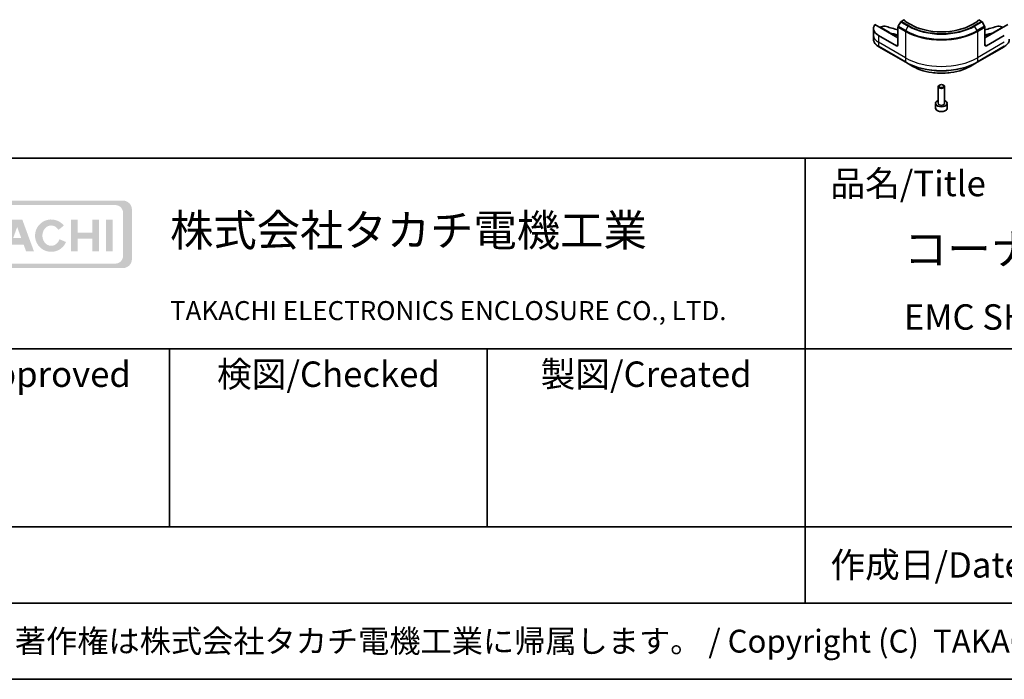
# Model space of a CAD drawing. Units: millimetres. Extents: x 87 to 10313, y 48 to 1875.
# Drawn here: x 1426 to 1891, y 48 to 359 of the extents above; entities that cross this region are included whole.
import ezdxf
from ezdxf.enums import TextEntityAlignment as Align

# ---------------------------------------------------------------- set-up
doc = ezdxf.new("R2010")
doc.units = ezdxf.units.MM
doc.header["$LTSCALE"] = 6
for name, color, linetype, lineweight in [('Border (ISO)', 7, 'Continuous', 35), ('Hatch (ISO)', 1, 'Continuous', 18), ('Title (ISO)', 7, 'Continuous', 35), ('Visible (ISO)', 7, 'Continuous', 35), ('Visible Narrow (ISO)', 7, 'Continuous', 25)]:
    doc.layers.add(name, color=color, linetype=linetype, lineweight=lineweight)
doc.styles.add('Note Text (TK)', font='MS PGothic.ttf')
doc.styles.add('Text Style40', font='MS PGothic.ttf')
doc.styles.add('Text Style67', font='arial.ttf')

# ---------------------------------------------------------------- blocks, each defined once
blk = doc.blocks.new('Borders tk図枠')
at = {"layer": 'Border (ISO)'}
blk.add_line((14.50000000000001, 8.000000000000007), (405.4999999999999, 8.000000000000007), dxfattribs=at)
blk = doc.blocks.new('Title Blocks コピー版 tk表題欄')
at = {"layer": 'Hatch (ISO)'}
h = blk.add_hatch(color=256, dxfattribs=at)
edge = h.paths.add_edge_path(flags=0)
edge.add_arc((95.444849922821, 237.346881026017), 0.5958259999999996, 269.9999999999897, 360)
edge.add_line((96.040675922821, 237.3468810260171), (96.04067592282095, 240.7585970260168))
edge.add_arc((95.44484992282096, 240.7585970260169), 0.5958259999999996, 0, 90.0000000000068)
edge.add_line((95.44484992282091, 241.3544230260169), (79.00658192282103, 241.3544230260169))
edge.add_arc((79.00658192282103, 240.7585970260169), 0.5958259999999996, 90, 180)
edge.add_line((78.41075592282102, 240.7585970260168), (78.41075592282081, 237.3468810260171))
edge.add_arc((79.00658192282081, 237.3468810260168), 0.5958259999999996, 180, 270.0000000000205)
edge.add_line((79.00658192282103, 236.7510550260168), (95.44484992282091, 236.751055026017))
edge = h.paths.add_edge_path()
edge.add_line((77.70882392282107, 241.0034570260169), (77.70882392282107, 237.1020210260171))
edge.add_arc((78.41075592282097, 237.102021026017), 0.7019319999998935, 180, 270.000000000008)
edge.add_line((78.41075592282105, 236.4000890260172), (96.04067592282101, 236.4000890260172))
edge.add_arc((96.040675922821, 237.102021026017), 0.7019319999998921, 270, 360)
edge.add_line((96.7426079228209, 237.1020210260171), (96.74260792282098, 241.0034570260169))
edge.add_arc((96.04067592282107, 241.003457026017), 0.7019319999998921, 0, 90.00000000000873)
edge.add_line((96.04067592282095, 241.705389026017), (78.41075592282105, 241.7053890260169))
edge.add_arc((78.41075592282105, 241.0034570260169), 0.7019319999999984, 90.00000000000072, 180)
h = blk.add_hatch(color=256, dxfattribs=at)
h.paths.add_polyline_path([(87.39654585068993, 238.7589070260171), (88.03432599495216, 238.7589070260171), (87.71543592282107, 239.627313026017)], flags=0)
h.paths.add_polyline_path([(87.00990789659151, 237.7060090260171), (87.20772266380467, 238.2447010260171), (88.22314918183736, 238.2447010260171), (88.42096394905047, 237.7060090260171), (89.03767992282091, 237.7060090260171), (88.123535922821, 240.1954190260171), (87.30733592282104, 240.1954190260171), (86.39319192282105, 237.7060090260171)])
h = blk.add_hatch(color=256, dxfattribs=at)
edge = h.paths.add_edge_path()
edge.add_arc((90.39257192282079, 238.9507140260171), 1.273272000000011, 38.55054079078439, 336.5820184016556)
edge.add_line((91.56096443223191, 238.4446700260172), (91.04202846323602, 238.6694270587604))
edge.add_ellipse((90.392571922821, 238.9507140260171), major_axis=(0, -0.7998759999999119), ratio=0.8673469387756529, start_angle=128.5505407907963, end_angle=426.582018401653, ccw=False)
edge.add_line((90.96328818027123, 239.4055047731898), (91.38834540645578, 239.7442231660233))
for points in [[(91.96090243223207, 240.1954190260171), (91.96090243223207, 237.7060090260171), (92.4791894322321, 237.7060090260171), (92.4791894322321, 238.7058540260171), (93.63819343223211, 238.7058540260171), (93.63819343223211, 237.7060090260171), (94.15648043223207, 237.7060090260171), (94.15648043223207, 240.1954190260171), (93.63819343223211, 240.1954190260171), (93.63819343223211, 239.195574026017), (92.4791894322321, 239.195574026017), (92.4791894322321, 240.1954190260171)], [(94.71149643223212, 240.1954190260171), (94.71149643223212, 237.7060090260171), (95.2338644322322, 237.7060090260171), (95.2338644322322, 240.1954190260171)]]:
    blk.add_hatch(color=256, dxfattribs=at).paths.add_polyline_path(points)
at = {"layer": 'Title (ISO)'}
for p, q in [((74.70882392282105, 245.052739026017), (255.7088239228211, 245.052739026017)), ((149.7088239228211, 245.052739026017), (149.7088239228211, 210.052739026017)), ((74.70882392282105, 230.052739026017), (230.7088239228211, 230.0527390260171)), ((99.70882392282105, 230.052739026017), (99.70882392282108, 216.052739026017)), ((124.708823922821, 230.052739026017), (124.708823922821, 216.052739026017)), ((74.70882392282105, 216.052739026017), (230.7088239228211, 216.052739026017)), ((255.7088239228211, 210.052739026017), (74.70882392282105, 210.052739026017)), ((74.70882392282105, 204.052739026017), (255.7088239228211, 204.052739026017))]:
    blk.add_line(p, q, dxfattribs=at)
at = {"layer": 'Title (ISO)', "color": 1, "char_height": 2.000000029802322, "line_spacing_factor": 1.5, "style": 'Note Text (TK)'}
for s, insert, attachment_point in [('\\fＭＳ Ｐゴシック|b0|i0;{\\H2.0000;品名/Title}', (151.708823922821, 243.052739026017), 4), ('\\fＭＳ Ｐゴシック|b0|i0;{\\H2.0000;検図/Checked}', (112.208823922821, 228.0527390260171), 5), ('\\fＭＳ Ｐゴシック|b0|i0;{\\H2.0000;製図/Created}', (137.208823922821, 228.052739026017), 5), ('\\fＭＳ Ｐゴシック|b0|i0;{\\H2.0000;承認/Approved}', (87.20882392282105, 228.052739026017), 5), ('\\fＭＳ Ｐゴシック|b0|i0;{\\H2.0000;作成日/Date}', (151.708823922821, 213.052739026017), 4)]:
    blk.add_mtext(s, dxfattribs=dict(at, insert=insert, attachment_point=attachment_point))
at = {"layer": 'Title (ISO)', "color": 7, "attachment_point": 4, "line_spacing_factor": 1.5, "style": 'Note Text (TK)'}
for s, insert, char_height in [('株式会社タカチ電機工業', (99.74260792282095, 239.052739026017), 2.5), ('\\fArial|b0|i0;{\\H1.4986;TAKACHI ELECTRONICS ENCLOSURE CO., LTD.}', (99.74260792282095, 233.052739026017), 1.49859994649887), ('\\fMS PGothic|b0|i0;{\\H1.8000;本図面の著作権は株式会社タカチ電機工業に帰属します。 / Copyright (C)\xa0 TAKACHI ELECTRONICS ENCLOSURE CO., LTD. All Rights Reserved.}', (77.70882392282107, 207.052739026017), 1.800000071525573)]:
    blk.add_mtext(s, dxfattribs=dict(at, insert=insert, char_height=char_height))
at = {"layer": 'Title (ISO)', "color": 7}
for tag, p, height, style in [('<品名>_001', (157.4957557410028, 236.6535912987443), 2.5, 'Note Text (TK)'), ('<Title>_001', (157.4878143697324, 231.5520568828656), 2.000000029802322, 'Text Style67'), ('<型番>_001', (157.6576875571527, 219.9930798731327), 3.000000119209289, 'Text Style40'), ('作成日_001', (175.6250171046392, 211.7814322078352), 2.5, 'Note Text (TK)'), ('<ページ_No.>_001', (237.9488807410029, 212.302739026017), 2.5, 'Note Text (TK)'), ('<総ページ数>_001', (246.7926307410029, 212.302739026017), 2.5, 'Note Text (TK)')]:
    blk.add_attdef(tag, p, '', height=height, dxfattribs=dict(at, style=style))
at = {"layer": 'Title (ISO)', "color": 7, "style": 'Note Text (TK)'}
for tag, p in [('<尺度>', (243.2088239228211, 224.552739026017)), ('<部品サイズ>', (112.208823922821, 213.052739026017))]:
    blk.add_attdef(tag, text='', height=2.5, dxfattribs=at).set_placement(p, align=Align.MIDDLE_CENTER)

msp = doc.modelspace()

# ---------------------------------------------------------------- linework, layer by layer
at = {"layer": 'Visible (ISO)'}
for p, q in [((1842.200377158696, 358.2662855282864), (1840.993270377509, 356.1755152531103)), ((1843.788854789781, 359.3029666720643), (1842.450377158696, 358.5301962514529)), ((1843.788854789781, 359.0580176977859), (1843.788854789781, 359.3029666720643)), ((1844.283829536611, 358.7722438944613), (1843.788854789781, 359.0580176977859)), ((1844.283829536611, 358.527294920183), (1844.283829536611, 358.7722438944613)), ((1846.900124627002, 357.0167762454669), (1844.283829536611, 358.527294920183)), ((1878.50779774604, 358.5272949201859), (1875.89150265565, 357.0167762454695)), ((1879.00277249287, 359.058017697789), (1878.50779774604, 358.7722438944643)), ((1878.50779774604, 358.7722438944643), (1878.50779774604, 358.5272949201859)), ((1879.00277249287, 359.3029666720673), (1879.00277249287, 359.0580176977891)), ((1880.341250123956, 358.5301962514562), (1879.00277249287, 359.3029666720673)), ((1881.798356905143, 356.1755152531138), (1880.591250123956, 358.2662855282898)), ((1829.354183080981, 355.1796589383786), (1829.354183080981, 351.9136726146677)), ((1840.889716986916, 350.6889277432758), (1829.98881849657, 356.9825644210839)), ((1832.616567647031, 355.7103817159812), (1833.00291718639, 355.9334407265317)), ((1840.889716986916, 347.4229414195655), (1840.889716986916, 355.8270535405809)), ((1892.802808786076, 356.9825644210892), (1881.901910295736, 350.6889277432805)), ((1881.901910295736, 347.4229414195691), (1881.901910295736, 355.8270535405845)), ((1889.788710096256, 355.9334407265367), (1890.175059635615, 355.7103817159862)), ((1829.354183080981, 351.9136726146677), (1829.354183080981, 350.0415331410741)), ((1840.18261020573, 347.0146931291016), (1831.69732883149, 351.9136726146673)), ((1891.09429845116, 351.9136726146724), (1882.609017076923, 347.0146931291053)), ((1831.800882222083, 346.5466582607025), (1844.528804283443, 339.1981890323541)), ((1878.26282299921, 339.198189032357), (1890.990745060566, 346.5466582607076)), ((1844.528804283443, 339.1981890323541), (1847.857231408189, 337.2765207359041)), ((1874.934395874464, 337.2765207359065), (1878.26282299921, 339.198189032357)), ((1859.895813641325, 319.9070066423029), (1859.895813641325, 327.7398828797024)), ((1860.552040797005, 328.4774752722906), (1860.335153469545, 328.3522553153981)), ((1862.239586485646, 328.4774752722906), (1862.456473813105, 328.3522553153981)), ((1862.895813641325, 319.9070066423029), (1862.895813641325, 327.7398828797024)), ((1858.645813641325, 317.6208162157053), (1858.645813641325, 319.8253569842102)), ((1864.145813641325, 317.6208162157052), (1864.145813641325, 319.8253569842102))]:
    msp.add_line(p, q, dxfattribs=at)
for centre, major_axis, ratio, start_param, end_param in [((1842.450377158696, 358.121947960989), (-0.2499999999999167, -0.4330127018922668), 0.57735026918954, 3.92699081698699, 4.712388980384566), ((1844.000986824137, 359.1804921849251), (-0.2999999999999994, -5e-16), 0.5773502691896255, 5.497787143782193, 7.068583470577191), ((1844.495961570967, 358.6497694073222), (-0.2999999999999994, -5e-16), 0.5773502691896255, 5.497787143782193, 7.068583470577191), ((1878.295665711684, 358.6497694073251), (0.2999999999999994, 5e-16), 0.5773502691896255, 5.497787143782193, 7.068583470577191), ((1878.790640458515, 359.1804921849282), (0.2999999999999994, 4e-16), 0.5773502691896258, 5.497787143782193, 7.068583470577191), ((1880.341250123956, 358.1219479609923), (-0.2500000000000364, 0.4330127018921978), 0.5773502691897111, 4.712388980384654, 5.497787143782189), ((1837.354183080982, 355.1796589383786), (-7.999999999999988, 2.9e-15), 0.5773502691896244, 5.882183918277925, 7.068583470577181), ((1832.616567647031, 355.4654327417029), (-0.1499999999999506, -0.2598076211353599), 0.5773502691895414, 3.926990816986992, 4.712388980383338), ((1834.417130748763, 355.1169441456041), (1.999999999999996, -1.178e-13), 0.577350269189625, 1.047653322273658, 2.356194490192727), ((1861.395813641316, 382.1240461089956), (51.99999999999992, 3.1475e-12), 0.577350269189625, 4.189245975863144, 4.307030720512728), ((1841.243270377509, 356.0311776858128), (-0.2499999999999617, -0.4330127018922411), 0.577350269189539, 4.712388980384533, 5.497787143782266), ((1861.395813641324, 365.3858661999773), (-20.49999999999997, 1.209e-12), 0.577350269189625, 0.7853981633978365, 2.356194490192738), ((1881.548356905143, 356.0311776858164), (-0.2500000000000803, 0.4330127018921725), 0.5773502691897117, 3.926990816986791, 4.712388980384503), ((1861.395813641316, 382.1240461089956), (51.99999999999991, 2.33e-14), 0.5773502691896251, 5.117747240256991, 5.235531984906428), ((1888.374496533883, 355.1169441456088), (1.999999999999996, -1.181e-13), 0.5773502691896252, 0.785398163397722, 2.093939331316731), ((1890.175059635615, 355.4654327417079), (-0.1499999999997971, 0.2598076211354483), 0.5773502691897111, 4.712388980382238, 5.497787143783682), ((1840.18261020573, 347.8311897100294), (0.5000000000001102, -0.8660254037843736), 0.5773502691897127, 5.497787143782066, 7.068583470576949), ((1882.609017076923, 347.8311897100331), (-0.4999999999998848, -0.8660254037845042), 0.5773502691895396, 5.497787143782034, 7.068583470576956), ((1861.395813641325, 327.7398828797024), (-1.499999999999997, -6e-16), 0.5773502691896252, 5.497787143782165, 10.2101761241668), ((1861.395813641325, 319.8253569842102), (-2.75, -7e-16), 0.5773502691896253, 5.289320325621112, 10.41864294232777)]:
    msp.add_ellipse(centre, major_axis=major_axis, ratio=ratio, start_param=start_param, end_param=end_param, dxfattribs=at)
msp.add_ellipse((1861.395813641325, 327.9903227934874), major_axis=(1.193274999999998, -7.08e-14), ratio=0.5773502691896252, dxfattribs=at)
for points, knots in [([(1831.800882222083, 346.5466582607025), (1831.503567084363, 346.7183132354991), (1831.227302642851, 346.9047878129396), (1830.723668749257, 347.3050027388813), (1830.496275092797, 347.5187617653499), (1830.097218970597, 347.9709377259471), (1829.92554678449, 348.2094195839944), (1829.645499421719, 348.7070361401979), (1829.537203513352, 348.9662516982992), (1829.391467116287, 349.4974967366628), (1829.354183080981, 349.769463236439), (1829.354183080981, 350.0415331410741)], [4.712388980384686, 4.712388980384686, 4.712388980384686, 4.712388980384686, 4.869468613064205, 4.869468613064205, 5.026548245743725, 5.026548245743725, 5.183627878423245, 5.183627878423245, 5.340707511102765, 5.340707511102765, 5.497787143782287, 5.497787143782287, 5.497787143782287, 5.497787143782287]), ([(1836.757686235852, 353.0745568098015), (1836.773343013189, 353.1088739372092), (1836.791768334534, 353.1411238738473), (1836.833881929418, 353.2005953262151), (1836.857466905293, 353.226589028138), (1836.88179087966, 353.2465133042817), (1836.88227382766, 353.2469061582169), (1836.882756776229, 353.2472962738255)], [-0.0236537560253544, -0.0236537560253544, -0.0236537560253544, -0.0236537560253544, -0.0123004843020082, -0.0123004843020082, 0, 0, 0.000249164382599, 0.000249164382599, 0.000249164382599, 0.000249164382599]), ([(1885.908870506418, 353.2472962738298), (1885.909353454987, 353.2469061582211), (1885.909836402987, 353.246513304286), (1885.934160377354, 353.2265890281419), (1885.957745353229, 353.2005953262193), (1885.999858948114, 353.1411238738514), (1886.018284269458, 353.108873937213), (1886.033941046796, 353.0745568098049)], [-0.0475844137324072, -0.0475844137324072, -0.0475844137324072, -0.0475844137324072, -0.047335391288233, -0.047335391288233, -0.0350419140523815, -0.0350419140523815, -0.0236951098080888, -0.0236951098080888, -0.0236951098080888, -0.0236951098080888]), ([(1893.437444201666, 350.0415331410783), (1893.437444201666, 349.7694632364432), (1893.400160166361, 349.4974967366671), (1893.254423769296, 348.9662516983039), (1893.146127860929, 348.7070361402026), (1892.866080498157, 348.2094195839993), (1892.694408312051, 347.970937725952), (1892.295352189851, 347.5187617653548), (1892.067958533392, 347.3050027388863), (1891.564324639799, 346.9047878129447), (1891.288060198286, 346.7183132355043), (1890.990745060566, 346.5466582607076)], [2.356194490192491, 2.356194490192491, 2.356194490192491, 2.356194490192491, 2.513274122871951, 2.513274122871951, 2.670353755551411, 2.670353755551411, 2.827433388230871, 2.827433388230871, 2.98451302091033, 2.98451302091033, 3.141592653589791, 3.141592653589791, 3.141592653589791, 3.141592653589791]), ([(1847.857231408189, 337.2765207359041), (1849.2880783937, 336.45042084365), (1850.93580008557, 335.7602533459087), (1854.510020568923, 334.7088082668071), (1856.436064105025, 334.3478201158158), (1860.384787421604, 333.9867358278958), (1862.40683986105, 333.986735827896), (1866.355563177629, 334.3478201158167), (1868.28160671373, 334.7088082668083), (1871.855827197083, 335.7602533459105), (1873.503548888952, 336.4504208436521), (1874.934395874464, 337.2765207359065)], [1.570796326794897, 1.570796326794897, 1.570796326794897, 1.570796326794897, 1.884955592153877, 1.884955592153877, 2.199114857512856, 2.199114857512856, 2.513274122871836, 2.513274122871836, 2.827433388230815, 2.827433388230815, 3.141592653589795, 3.141592653589795, 3.141592653589795, 3.141592653589795]), ([(1858.645813641325, 317.6208162157053), (1858.645813641325, 317.4494565117252), (1858.68622872516, 317.2788243107665), (1858.841430132091, 316.9496771685653), (1858.961432700215, 316.7932913808167), (1859.277780367206, 316.4989833857303), (1859.482460102845, 316.3655715007135), (1859.950937668311, 316.143571100262), (1860.216667399561, 316.0566692163321), (1860.775993972328, 315.9393139680676), (1861.069289996737, 315.9085358937167), (1861.655705359913, 315.9043244173521), (1861.948699157784, 315.9306252147973), (1862.508822952772, 316.0385541875192), (1862.775763167146, 316.120315817093), (1863.259008671729, 316.3359740624617), (1863.475080295364, 316.4701687742555), (1863.825773628466, 316.7832167055142), (1863.962896172056, 316.9616948814182), (1864.111704026958, 317.3060405322547), (1864.145813641325, 317.4631799613952), (1864.145813641325, 317.6208162157053)], [3.926990816987616, 3.926990816987616, 3.926990816987616, 3.926990816987616, 4.19278518743254, 4.19278518743254, 4.482409694954183, 4.482409694954183, 4.8105046073649, 4.8105046073649, 5.149215477313139, 5.149215477313139, 5.48534866535649, 5.48534866535649, 5.819908069528667, 5.819908069528667, 6.15582351386773, 6.15582351386773, 6.494475766640767, 6.494475766640767, 6.824075409461075, 6.824075409461075, 7.068583470577409, 7.068583470577409, 7.068583470577409, 7.068583470577409])]:
    msp.add_open_spline(points, degree=3, knots=knots, dxfattribs=at)
at = {"layer": 'Visible Narrow (ISO)'}
for p, q in [((1842.200377158696, 358.2662855282864), (1845.735911064629, 356.2250440759673)), ((1845.985911064629, 356.4889547991338), (1842.450377158696, 358.5301962514529)), ((1880.341250123956, 358.5301962514562), (1876.805716218024, 356.4889547991366)), ((1877.055716218023, 356.2250440759701), (1880.591250123956, 358.2662855282898)), ((1836.882756776229, 353.2472962738256), (1832.616567647031, 355.7103817159812)), ((1840.889716986916, 355.8270535405809), (1844.425250892849, 353.7858120882619)), ((1844.528804283443, 354.1342738007913), (1840.993270377509, 356.1755152531102)), ((1844.425250892849, 353.7858120882619), (1844.425250892849, 341.2992170626079)), ((1844.528804283443, 354.1342738007913), (1845.735911064629, 356.2250440759673)), ((1878.26282299921, 354.1342738007942), (1877.055716218023, 356.2250440759701)), ((1881.798356905143, 356.1755152531138), (1878.26282299921, 354.1342738007942)), ((1878.366376389804, 353.7858120882648), (1881.901910295736, 355.8270535405845)), ((1878.366376389804, 353.7858120882648), (1878.366376389804, 341.2992170626109)), ((1890.175059635615, 355.7103817159862), (1885.908870506418, 353.2472962738298)), ((1831.69732883149, 351.9136726146673), (1831.69732883149, 348.6476862909563)), ((1844.425250892849, 341.2992170626079), (1831.69732883149, 348.6476862909563)), ((1831.69732883149, 348.6476862909563), (1831.69732883149, 346.7755468173628)), ((1844.425250892849, 339.4270775890143), (1831.69732883149, 346.7755468173628)), ((1840.889716986916, 347.4229414195656), (1840.18261020573, 347.0146931291016)), ((1891.09429845116, 348.6476862909614), (1878.366376389804, 341.2992170626109)), ((1891.09429845116, 346.7755468173679), (1878.366376389804, 339.4270775890173)), ((1882.609017076923, 347.0146931291053), (1881.901910295736, 347.422941419569)), ((1844.425250892849, 341.2992170626079), (1844.425250892849, 339.4270775890143)), ((1878.366376389804, 341.2992170626109), (1878.366376389804, 339.4270775890173))]:
    msp.add_line(p, q, dxfattribs=at)
for centre, major_axis, ratio, start_param, end_param in [((1844.778804283443, 353.9899362334939), (0.2499999999999673, 0.4330127018922357), 0.5773502691895394, 1.570796326794841, 2.356194490192518), ((1861.395813641324, 363.583771059396), (23.99999999999995, 1.4422e-12), 0.5773502691896248, 3.926990816987144, 5.497787143782042), ((1861.395813641324, 363.8724461939909), (-23.85355339059323, 1.4139e-12), 0.577350269189625, 0.7853981633978391, 2.356194490192738), ((1845.985911064629, 356.08070650867), (-0.2499999999999205, -0.4330127018922652), 0.5773502691895455, 3.926990816986995, 4.71238898038457), ((1861.395813641324, 365.2662930441082), (22.1464466094067, 1.3448e-12), 0.5773502691896251, 3.926990816987151, 5.497787143782051), ((1861.395813641324, 365.3858661999773), (-21.79289321881342, 1.2873e-12), 0.577350269189625, 0.7853981633978427, 2.356194490192736), ((1876.805716218024, 356.0807065086727), (0.2500000000000298, -0.433012701892202), 0.577350269189712, 1.570796326794962, 2.356194490192443), ((1878.01282299921, 353.9899362334967), (-0.2500000000000822, 0.4330127018921743), 0.5773502691897108, 3.926990816986789, 4.712388980384501), ((1837.354183080982, 351.9136726146677), (-7.999999999999988, 2.9e-15), 0.5773502691896244, 0, 0.7853981633975949), ((1837.354183080982, 350.0415331410741), (-7.999999999999988, 2.9e-15), 0.5773502691896244, 0, 0.7853981633975949), ((1861.395813641316, 382.1240461089956), (-55.69999999999991, -4.5e-14), 0.577350269189625, 1.115096550951286, 1.193775103656669), ((1861.395813641316, 381.8790971347172), (55.99999999999991, 3.389e-12), 0.577350269189625, 4.272002715296074, 4.337488098204667), ((1861.395813641316, 382.1240461089956), (-55.69999999999991, 3.3007e-12), 0.5773502691896251, 1.947817549933569, 2.026496102638878), ((1861.395813641316, 381.8790971347172), (55.99999999999987, 4.5e-14), 0.577350269189625, 5.08728986256504, 5.152775245473609), ((1832.050882222083, 346.9796709625947), (-0.2499999999999376, -0.4330127018922527), 0.5773502691895481, 5.497787143781965, 6.283185307179472), ((1890.740745060566, 346.9796709625998), (0.2500000000000462, -0.4330127018921747), 0.5773502691897126, 0, 0.785398163397301), ((1861.395813641324, 351.097176033742), (-23.99999999999995, 1.4239e-12), 0.577350269189625, 0.7853981633978427, 2.356194490192738), ((1861.395813641324, 349.2250365601485), (-23.99999999999995, 1.4247e-12), 0.577350269189625, 0.7853981633978453, 2.356194490192741), ((1844.778804283443, 339.6312017342463), (-0.2499999999999436, -0.4330127018922493), 0.5773502691895391, 5.497787143781973, 6.283185307179495), ((1878.01282299921, 339.6312017342492), (0.2500000000000531, -0.4330127018921808), 0.577350269189709, 0, 0.7853981633972973), ((1861.395813641324, 348.9363614255537), (23.85355339059323, 1.4305e-12), 0.5773502691896248, 3.926990816987149, 5.49778714378205), ((1861.395813641324, 345.0930248326532), (-19.14644660940669, 1.1308e-12), 0.577350269189625, 0.7853981633978373, 2.356194490192729), ((1861.395813641325, 317.6208162157053), (2.75, -1.45e-14), 0.5773502691896253, 3.141592653589855, 6.283185307179648), ((1861.395813641325, 319.8253569842102), (-1.599999999999996, -5e-16), 0.5773502691896253, 5.927764105489378, 9.780199162459587), ((1861.395813641325, 319.9070066423029), (1.499999999999996, 1.26e-14), 0.5773502691896253, 3.14159265358969, 6.283185307179482)]:
    msp.add_ellipse(centre, major_axis=major_axis, ratio=ratio, start_param=start_param, end_param=end_param, dxfattribs=at)

# ---------------------------------------------------------------- block references
at = {"xscale": 6, "yscale": 6, "zscale": 6}
msp.add_blockref('Borders tk図枠', (0, 0), dxfattribs=at)
ref = msp.add_blockref('Title Blocks コピー版 tk表題欄', (898.7470564630732, -1176.316434156102), dxfattribs=dict(xscale=6, yscale=6, zscale=6))
ref.add_attrib('<品名>_001', 'コーナーガード付EMCシールドケース', (1843.721590909091, 243.6051136363638), dxfattribs={"layer": 'Title (ISO)', "color": 7, "height": 15, "style": 'Note Text (TK)'})
ref.add_attrib('<Title>_001', 'EMC SHIELDED ENCLOSURE with CORNER GUARD', (1843.673942681468, 212.9959071410915), dxfattribs={"layer": 'Title (ISO)', "color": 7, "height": 12.00000017881393, "style": 'Text Style67'})

doc.saveas('drawing.dxf')
